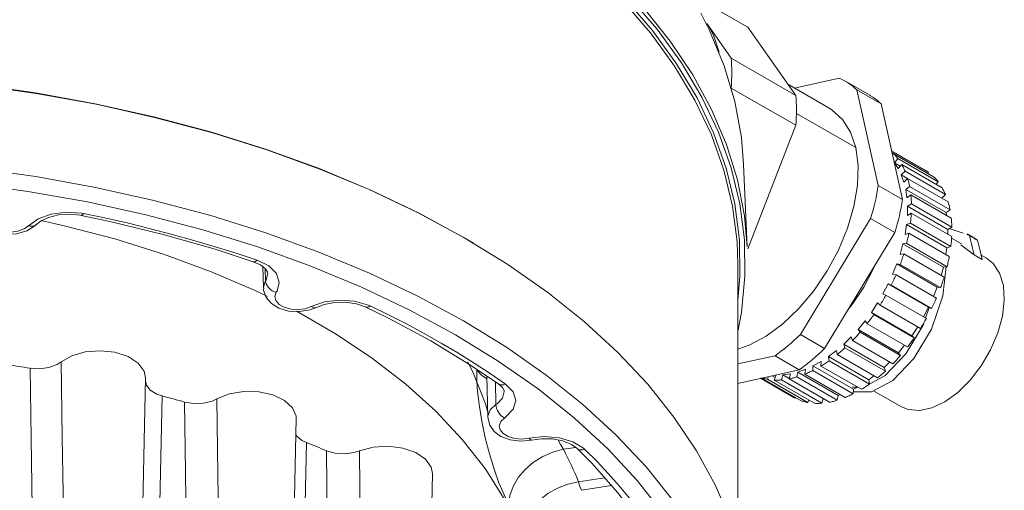
# Model space of a CAD drawing. Units: millimetres. Extents: x 58 to 471, y 50 to 390.
# Drawn here: x 428 to 471, y 119 to 140 of the extents above; entities that cross this region are included whole.
import ezdxf

# ---------------------------------------------------------------- set-up
doc = ezdxf.new("R2010")
doc.units = ezdxf.units.MM
doc.header["$MEASUREMENT"] = 0
doc.layers.add('_U+0421_U+043B_U+043E_U+0439 1', color=7, linetype='Continuous')

msp = doc.modelspace()

# ---------------------------------------------------------------- linework, layer by layer
at = {"layer": '_U+0421_U+043B_U+043E_U+0439 1', "color": 7, "lineweight": 18, "true_color": 0xffffff}
for points in [[(454.311, 140.982), (455.532, 139.564), (456.592, 138.103), (457.486, 136.607), (458.21, 135.079), (458.762, 133.529), (459.138, 131.96), (459.338, 130.381), (459.36, 128.797), (459.272, 127.712)], [(459.272, 126.379), (459.425, 127.205), (459.581, 128.795), (459.559, 130.386), (459.358, 131.973), (458.979, 133.55), (458.425, 135.109), (457.697, 136.644), (456.799, 138.149), (455.733, 139.617), (454.506, 141.042)], [(459.703, 139.706), (457.199, 141.152)], [(459.272, 129.31), (459.238, 130.297), (459.039, 131.872), (458.663, 133.437), (458.113, 134.984), (457.391, 136.508), (456.499, 138.001), (455.441, 139.458), (454.223, 140.873)], [(455.166, 140.518), (456.313, 139.085), (457.299, 137.612), (458.119, 136.105), (458.77, 134.572), (459.25, 133.017), (459.556, 131.448), (459.68, 130.084)], [(459.526, 133.686), (459.426, 134.867), (459.137, 136.448), (458.671, 138.014), (458.031, 139.56), (457.653, 140.31)], [(457.925, 139.844), (457.88, 139.871)], [(457.925, 139.844), (458.976, 138.35)], [(458.447, 138.608), (458.402, 138.79), (458.202, 139.357), (457.925, 139.844)], [(459.703, 139.706), (461.805, 136.717)], [(458.976, 138.35), (461.805, 136.717)], [(458.976, 138.35), (458.989, 138.194), (458.999, 138.036), (459.005, 137.876), (459.007, 137.713), (459.005, 137.548), (458.999, 137.381), (458.989, 137.211), (458.976, 137.04)], [(425.865, 137.204), (428.527, 136.828), (431.141, 136.353), (433.697, 135.783), (436.185, 135.12), (438.594, 134.366), (440.914, 133.524), (443.136, 132.598), (445.251, 131.592), (447.25, 130.51)], [(447.32, 130.468), (445.317, 131.553), (443.197, 132.561), (440.97, 133.489), (438.644, 134.333), (436.23, 135.089), (433.736, 135.753), (431.174, 136.325), (428.554, 136.8), (425.886, 137.178)], [(463.297, 136.143), (461.464, 137.201)], [(461.75, 137.036), (463.708, 137.471)], [(463.708, 137.471), (463.815, 137.423), (463.918, 137.371), (464.019, 137.313), (464.117, 137.252), (464.213, 137.185), (464.305, 137.114), (464.394, 137.038), (464.481, 136.958)], [(465.045, 136.722), (463.985, 137.334)], [(461.805, 135.407), (458.983, 137.036)], [(461.805, 136.717), (461.818, 136.561), (461.827, 136.403), (461.833, 136.243), (461.835, 136.08), (461.833, 135.915), (461.827, 135.748), (461.818, 135.579), (461.805, 135.407)], [(465.541, 136.345), (464.481, 136.958)], [(464.481, 136.958), (465.419, 132.769)], [(465.045, 136.722), (465.08, 136.701), (465.178, 136.639), (465.273, 136.573), (465.365, 136.501), (465.455, 136.426), (465.541, 136.345)], [(465.541, 136.345), (466.48, 132.157)], [(464.433, 134.428), (461.834, 135.929)], [(464.433, 134.428), (464.206, 135.11), (463.859, 135.665), (463.405, 136.076), (463.297, 136.143)], [(461.805, 135.407), (459.703, 129.992)], [(459.272, 125.601), (459.773, 125.783), (460.512, 126.178), (461.245, 126.718), (461.948, 127.387), (462.602, 128.164), (463.186, 129.026), (463.681, 129.945), (464.074, 130.896), (464.353, 131.848), (464.508, 132.772), (464.535, 133.641), (464.433, 134.428)], [(467.45, 133.457), (466.001, 134.294)], [(466.004, 134.279), (467.622, 133.345)], [(466.077, 134.177), (466.04, 134.121)], [(467.844, 133.156), (466.077, 134.177)], [(466.077, 134.177), (466.103, 134.15), (466.129, 134.123), (466.154, 134.096), (466.179, 134.068), (466.204, 134.039), (466.228, 134.01), (466.252, 133.981), (466.276, 133.951)], [(459.68, 130.084), (459.526, 133.686)], [(466.124, 133.767), (466.276, 133.951)], [(466.384, 133.616), (466.124, 133.767)], [(466.295, 133.508), (466.124, 133.767)], [(466.276, 133.951), (468.043, 132.93)], [(466.447, 133.693), (466.295, 133.508)], [(468.214, 132.672), (466.447, 133.693)], [(466.447, 133.693), (466.466, 133.658), (466.486, 133.622), (466.504, 133.587), (466.523, 133.55), (466.541, 133.514), (466.558, 133.476), (466.575, 133.439), (466.591, 133.4)], [(425.87, 133.536), (428.533, 133.159), (431.148, 132.684), (433.706, 132.114), (436.195, 131.45), (438.605, 130.696), (440.927, 129.854), (443.15, 128.927), (445.266, 127.921), (447.266, 126.838), (449.141, 125.683), (450.885, 124.462), (452.489, 123.179), (453.948, 121.839), (455.255, 120.447), (456.405, 119.01), (457.393, 117.534), (458.215, 116.024), (458.483, 115.442)], [(466.428, 133.241), (466.591, 133.4)], [(466.706, 133.081), (466.428, 133.241)], [(466.543, 132.921), (466.428, 133.241)], [(466.591, 133.4), (468.359, 132.38)], [(467.622, 133.345), (467.592, 133.366), (467.562, 133.387), (467.532, 133.407), (467.501, 133.427), (467.47, 133.445), (467.45, 133.457)], [(467.622, 133.345), (467.593, 133.301)], [(446.912, 126.233), (444.915, 127.314), (442.8, 128.317), (440.578, 129.24), (438.256, 130.078), (435.846, 130.827), (433.357, 131.485), (430.799, 132.048), (428.183, 132.514), (425.521, 132.882)], [(466.706, 133.081), (466.543, 132.921)], [(468.474, 132.06), (466.706, 133.081)], [(466.706, 133.081), (466.719, 133.039), (466.731, 132.996), (466.742, 132.953), (466.753, 132.909), (466.764, 132.866), (466.774, 132.821), (466.783, 132.777), (466.792, 132.732)], [(468.043, 132.93), (468.02, 132.96), (467.996, 132.99), (467.972, 133.019), (467.947, 133.048), (467.922, 133.076), (467.897, 133.103), (467.871, 133.13), (467.844, 133.156)], [(468.043, 132.93), (467.955, 132.822)], [(465.419, 132.769), (465.39, 132.592), (465.358, 132.414), (465.322, 132.235), (465.282, 132.054), (465.238, 131.873), (465.191, 131.691), (465.14, 131.508), (465.086, 131.325)], [(465.419, 132.769), (466.48, 132.157)], [(466.621, 132.602), (466.792, 132.732)], [(468.389, 131.581), (466.621, 132.602)], [(466.677, 132.23), (466.621, 132.602)], [(466.847, 132.36), (466.677, 132.23)], [(466.792, 132.732), (468.56, 131.711)], [(468.615, 131.34), (466.847, 132.36)], [(466.847, 132.36), (466.852, 132.312), (466.857, 132.263), (466.86, 132.214), (466.864, 132.165), (466.867, 132.115), (466.869, 132.065), (466.871, 132.015), (466.872, 131.964)], [(468.359, 132.38), (468.196, 132.221)], [(468.359, 132.38), (468.343, 132.418), (468.326, 132.456), (468.308, 132.493), (468.29, 132.53), (468.272, 132.566), (468.253, 132.602), (468.234, 132.637), (468.214, 132.672)], [(466.48, 132.157), (466.451, 131.98), (466.419, 131.802), (466.383, 131.622), (466.343, 131.442), (466.299, 131.261), (466.252, 131.078), (466.201, 130.896), (466.146, 130.713)], [(466.699, 131.868), (466.872, 131.964)], [(466.872, 131.964), (468.64, 130.944)], [(468.56, 131.711), (468.551, 131.756), (468.542, 131.801), (468.531, 131.845), (468.521, 131.889), (468.51, 131.932), (468.498, 131.975), (468.486, 132.018), (468.474, 132.06)], [(425.91, 131.714), (425.953, 131.425), (426.118, 131.132), (426.384, 130.899), (426.754, 130.727), (427.212, 130.639), (427.692, 130.657), (428.149, 130.784), (428.5, 130.998), (428.58, 131.073)], [(428.219, 131.011), (428.64, 131.314), (429.209, 131.519), (429.865, 131.604), (430.531, 131.558), (430.625, 131.541)], [(428.584, 131.073), (428.765, 131.219), (429.097, 131.374), (429.527, 131.48), (430.011, 131.513), (430.493, 131.465), (430.524, 131.457)], [(430.526, 131.459), (430.534, 131.458), (430.562, 131.468), (430.593, 131.496), (430.625, 131.541)], [(430.625, 131.541), (431.611, 131.335), (432.588, 131.114), (433.555, 130.879), (434.512, 130.63), (435.457, 130.367), (436.391, 130.09), (437.312, 129.8), (438.22, 129.496)], [(466.693, 131.456), (466.699, 131.868)], [(466.866, 131.553), (466.693, 131.456)], [(468.467, 130.848), (466.699, 131.868)], [(466.866, 131.553), (466.863, 131.5), (466.859, 131.446), (466.855, 131.393), (466.851, 131.339), (466.846, 131.285), (466.841, 131.231), (466.835, 131.177), (466.828, 131.123)], [(468.634, 130.532), (466.866, 131.553)], [(468.56, 131.711), (468.389, 131.581)], [(468.389, 131.581), (468.407, 131.46)], [(426.409, 131.292), (426.457, 131.11), (426.604, 130.947), (426.835, 130.82), (427.125, 130.744), (427.442, 130.726), (427.752, 130.769), (428.021, 130.868), (428.219, 131.011)], [(428.582, 131.076), (428.58, 131.074), (428.526, 131.031), (428.46, 131.002), (428.385, 130.989), (428.304, 130.992), (428.219, 131.011)], [(438.674, 127.911), (438.132, 128.168), (436.182, 129.008), (434.132, 129.764), (431.993, 130.433), (429.776, 131.011), (428.77, 131.238)], [(430.526, 131.459), (431.779, 131.194), (434.118, 130.626), (436.391, 129.975), (438.057, 129.432)], [(465.086, 131.325), (462.008, 126.245)], [(466.146, 130.713), (465.086, 131.325)], [(466.591, 130.623), (466.659, 131.063)], [(466.659, 131.063), (466.828, 131.123)], [(468.427, 130.042), (466.659, 131.063)], [(466.828, 131.123), (468.596, 130.102)], [(468.64, 130.944), (468.639, 130.995), (468.637, 131.045), (468.634, 131.095), (468.631, 131.144), (468.628, 131.194), (468.624, 131.243), (468.62, 131.291), (468.615, 131.34)], [(466.146, 130.713), (463.068, 125.633)], [(466.761, 130.683), (466.591, 130.623)], [(466.761, 130.683), (466.75, 130.627), (466.739, 130.57), (466.728, 130.514), (466.716, 130.458), (466.703, 130.401), (466.69, 130.345), (466.676, 130.288), (466.663, 130.231)], [(468.528, 129.662), (466.761, 130.683)], [(468.467, 130.848), (468.464, 130.63)], [(468.64, 130.944), (468.467, 130.848)], [(469.134, 130.68), (468.528, 130.882)], [(469.417, 130.585), (469.3, 130.624)], [(469.682, 130.436), (469.312, 130.65)], [(447.25, 130.51), (447.695, 130.249)], [(459.867, 112.672), (459.864, 113.374), (459.732, 114.958), (459.425, 116.533), (458.943, 118.095), (458.289, 119.634), (457.465, 121.147), (456.476, 122.626), (455.324, 124.066), (454.014, 125.459), (452.553, 126.802), (450.946, 128.088), (449.199, 129.311), (447.32, 130.468)], [(466.374, 129.755), (466.501, 130.21)], [(466.501, 130.21), (466.663, 130.231)], [(468.269, 129.189), (466.501, 130.21)], [(466.663, 130.231), (468.43, 129.211)], [(468.596, 130.102), (468.603, 130.156), (468.609, 130.211), (468.614, 130.265), (468.619, 130.319), (468.623, 130.373), (468.627, 130.426), (468.63, 130.479), (468.634, 130.532)], [(469.062, 130.217), (468.63, 130.467)], [(469.417, 130.585), (469.77, 130.381)], [(469.618, 129.728), (469.547, 130.022), (469.502, 130.21), (469.459, 130.397), (469.417, 130.585)], [(469.77, 130.381), (469.654, 130.42)], [(469.77, 130.381), (469.836, 130.091), (469.88, 129.903), (469.925, 129.714), (469.971, 129.524)], [(466.536, 129.777), (466.374, 129.755)], [(466.536, 129.777), (466.518, 129.719), (466.499, 129.662), (466.481, 129.605), (466.461, 129.547), (466.441, 129.49), (466.421, 129.432), (466.401, 129.375), (466.38, 129.317)], [(468.303, 128.756), (466.536, 129.777)], [(468.427, 130.042), (468.381, 129.747)], [(468.596, 130.102), (468.427, 130.042)], [(469.03, 130.168), (469.618, 129.728)], [(438.053, 129.43), (438.368, 129.291), (438.591, 129.118), (438.682, 128.981), (438.689, 128.922)], [(438.057, 129.432), (438.079, 129.428), (438.123, 129.433), (438.171, 129.456), (438.22, 129.496)], [(438.22, 129.496), (438.731, 129.245), (439.068, 128.91), (439.195, 128.529), (439.096, 128.146), (439.063, 128.093)], [(466.049, 128.88), (466.232, 129.335)], [(467.999, 128.314), (466.232, 129.335)], [(466.232, 129.335), (466.38, 129.317)], [(470.163, 129.582), (470.455, 129.35), (470.733, 128.931), (470.896, 128.39), (470.938, 127.754), (470.855, 127.051), (470.653, 126.315), (470.34, 125.579), (469.931, 124.879), (469.445, 124.247), (468.905, 123.712), (468.336, 123.3), (467.765, 123.031), (467.218, 122.915), (466.722, 122.959), (466.413, 123.086)], [(468.43, 129.211), (468.444, 129.267), (468.458, 129.324), (468.471, 129.381), (468.483, 129.437), (468.495, 129.494), (468.507, 129.55), (468.518, 129.606), (468.528, 129.662)], [(469.971, 129.524), (469.618, 129.728)], [(470.163, 129.582), (469.923, 129.72)], [(438.48, 129.205), (438.5, 128.284)], [(438.596, 128.597), (438.584, 129.124)], [(438.596, 128.597), (438.621, 128.637), (438.695, 128.923), (438.694, 128.924)], [(459.272, 117.094), (459.272, 129.31)], [(464.106, 127.345), (464.31, 127.598), (464.79, 128.312), (465.177, 129.082), (465.219, 129.182)], [(464.327, 123.731), (464.33, 123.728), (465.128, 123.731), (466.057, 124.236), (466.976, 125.187), (467.747, 126.472), (468.252, 127.933), (468.386, 129.218)], [(466.38, 129.317), (468.147, 128.297)], [(468.269, 129.189), (468.17, 128.833)], [(468.43, 129.211), (468.269, 129.189)], [(438.5, 128.288), (438.5, 128.323), (438.596, 128.597)], [(438.596, 128.597), (438.607, 128.516), (438.634, 128.434), (438.678, 128.355), (438.736, 128.282), (438.807, 128.216), (438.886, 128.162), (438.973, 128.12), (439.063, 128.093)], [(465.626, 128.023), (465.858, 128.465)], [(467.625, 127.444), (465.858, 128.465)], [(465.858, 128.465), (465.988, 128.409)], [(466.197, 128.862), (466.173, 128.805), (466.148, 128.748), (466.122, 128.692), (466.096, 128.635), (466.07, 128.578), (466.043, 128.522), (466.016, 128.465), (465.988, 128.409)], [(466.197, 128.862), (466.049, 128.88)], [(467.965, 127.842), (466.197, 128.862)], [(468.147, 128.297), (468.169, 128.354), (468.189, 128.411), (468.209, 128.469), (468.229, 128.527), (468.248, 128.584), (468.267, 128.642), (468.286, 128.699), (468.303, 128.756)], [(438.515, 128.29), (438.508, 128.182), (438.627, 127.858), (438.851, 127.6), (439.176, 127.401), (439.604, 127.274), (440.081, 127.247), (440.552, 127.327), (440.822, 127.433)], [(439.063, 128.093), (439, 127.912), (439.042, 127.73), (439.184, 127.566), (439.412, 127.436), (439.699, 127.357), (440.016, 127.337), (440.326, 127.376), (440.598, 127.472)], [(465.988, 128.409), (467.756, 127.388)], [(467.999, 128.314), (467.839, 127.914)], [(468.147, 128.297), (467.999, 128.314)], [(440.598, 127.472), (441.172, 127.673), (441.829, 127.754), (442.495, 127.703), (443.095, 127.529), (443.172, 127.495)], [(440.826, 127.431), (441.166, 127.564), (441.613, 127.648), (442.099, 127.656), (442.569, 127.586), (442.958, 127.45)], [(465.116, 127.211), (465.391, 127.626)], [(465.391, 127.626), (465.5, 127.534)], [(465.756, 127.967), (465.725, 127.912), (465.694, 127.858), (465.662, 127.803), (465.631, 127.749), (465.599, 127.695), (465.566, 127.641), (465.533, 127.587), (465.5, 127.534)], [(465.756, 127.967), (465.626, 128.023)], [(467.524, 126.947), (465.756, 127.967)], [(467.756, 127.388), (467.783, 127.445), (467.811, 127.501), (467.837, 127.558), (467.864, 127.614), (467.89, 127.671), (467.915, 127.728), (467.94, 127.785), (467.965, 127.842)], [(449.418, 118.355), (449.048, 119.052), (448.209, 120.37), (447.207, 121.65), (446.048, 122.885), (444.738, 124.068), (443.283, 125.194), (441.692, 126.256), (439.971, 127.249), (439.947, 127.262)], [(440.822, 127.433), (440.779, 127.419), (440.722, 127.42), (440.662, 127.437), (440.598, 127.472)], [(442.958, 127.451), (442.998, 127.439), (443.052, 127.44), (443.111, 127.459), (443.172, 127.495)], [(442.959, 127.451), (443.976, 126.956), (445.83, 125.964), (447.572, 124.909), (448.809, 124.074)], [(443.172, 127.495), (443.977, 127.106), (444.764, 126.705), (445.534, 126.294), (446.285, 125.871), (447.018, 125.437), (447.731, 124.993), (448.425, 124.538), (449.098, 124.074)], [(466.884, 126.19), (465.116, 127.211)], [(465.225, 127.119), (465.116, 127.211)], [(465.5, 127.534), (467.268, 126.514)], [(467.625, 127.444), (467.401, 127.017)], [(467.493, 126.964), (467.655, 127.432)], [(467.756, 127.388), (467.625, 127.444)], [(464.537, 126.468), (464.846, 126.845)], [(464.846, 126.845), (464.93, 126.719)], [(465.225, 127.119), (465.189, 127.067), (465.153, 127.017), (465.117, 126.966), (465.08, 126.916), (465.043, 126.866), (465.006, 126.817), (464.968, 126.767), (464.93, 126.719)], [(465.028, 124.073), (465.703, 124.44), (466.622, 125.391), (467.394, 126.676), (467.436, 126.797)], [(466.993, 126.098), (465.225, 127.119)], [(467.268, 126.514), (467.301, 126.567), (467.334, 126.62), (467.366, 126.674), (467.399, 126.728), (467.43, 126.783), (467.462, 126.837), (467.493, 126.892), (467.524, 126.947)], [(464.621, 126.342), (464.581, 126.296), (464.541, 126.251), (464.5, 126.206), (464.46, 126.161), (464.419, 126.117), (464.378, 126.074), (464.337, 126.03), (464.296, 125.988)], [(466.305, 125.448), (464.537, 126.468)], [(464.621, 126.342), (464.537, 126.468)], [(466.389, 125.322), (464.621, 126.342)], [(464.93, 126.719), (466.698, 125.698)], [(467.145, 126.584), (466.884, 126.19)], [(459.142, 106.92), (459.225, 107.595), (459.292, 109.176), (459.181, 110.755), (458.893, 112.326), (458.43, 113.884), (457.793, 115.421), (456.985, 116.931), (456.009, 118.407), (454.87, 119.845), (453.573, 121.236), (452.121, 122.576), (450.523, 123.859), (448.784, 125.08), (446.912, 126.233)], [(462.008, 126.245), (461.873, 126.116), (461.737, 125.99), (461.6, 125.868), (461.462, 125.749), (461.323, 125.635), (461.183, 125.524), (461.043, 125.417), (460.902, 125.315)], [(462.008, 126.245), (463.068, 125.633)], [(463.905, 125.818), (464.239, 126.144)], [(464.239, 126.144), (464.296, 125.988)], [(464.296, 125.988), (466.063, 124.967)], [(466.698, 125.698), (466.736, 125.747), (466.773, 125.796), (466.81, 125.846), (466.847, 125.895), (466.885, 125.946), (466.921, 125.996), (466.957, 126.047), (466.993, 126.098)], [(466.884, 126.19), (466.993, 126.098)], [(433.343, 124.342), (433.281, 124.645), (433.018, 124.995), (432.575, 125.277), (432, 125.464), (431.351, 125.535), (430.697, 125.482), (430.107, 125.312), (429.641, 125.042)], [(463.068, 125.633), (462.933, 125.504), (462.798, 125.378), (462.661, 125.256), (462.522, 125.137), (462.384, 125.022), (462.244, 124.912), (462.104, 124.805), (461.963, 124.702)], [(463.24, 125.28), (463.589, 125.545)], [(463.589, 125.545), (463.616, 125.363)], [(463.961, 125.662), (463.919, 125.623), (463.876, 125.584), (463.833, 125.546), (463.79, 125.508), (463.746, 125.471), (463.703, 125.435), (463.659, 125.399), (463.616, 125.363)], [(465.673, 124.798), (463.905, 125.818)], [(463.961, 125.662), (463.905, 125.818)], [(465.729, 124.641), (463.961, 125.662)], [(466.571, 125.771), (466.305, 125.448)], [(466.305, 125.448), (466.389, 125.322)], [(428.285, 124.767), (428.702, 124.741), (429.111, 124.797), (429.464, 124.927), (429.641, 125.042)], [(429.641, 125.042), (429.694, 121.739), (429.771, 116.895)], [(447.443, 125.045), (447.691, 124.541), (448.219, 123.204), (448.317, 122.891)], [(460.902, 125.315), (459.272, 124.953)], [(461.963, 124.702), (460.902, 125.315)], [(462.561, 124.869), (462.915, 125.066)], [(463.267, 125.098), (463.223, 125.067), (463.178, 125.036), (463.134, 125.006), (463.09, 124.977), (463.045, 124.948), (463.001, 124.919), (462.956, 124.891), (462.912, 124.864)], [(462.915, 125.066), (462.912, 124.864)], [(465.008, 124.259), (463.24, 125.28)], [(463.267, 125.098), (463.24, 125.28)], [(465.035, 124.077), (463.267, 125.098)], [(463.616, 125.363), (465.384, 124.343)], [(465.927, 125.046), (465.673, 124.798)], [(466.063, 124.967), (466.105, 125.01), (466.146, 125.053), (466.187, 125.097), (466.228, 125.141), (466.268, 125.186), (466.308, 125.231), (466.349, 125.276), (466.389, 125.322)], [(428.285, 124.767), (428.154, 124.788), (428.024, 124.809), (427.894, 124.829), (427.763, 124.85), (427.633, 124.87), (427.502, 124.89), (427.371, 124.909), (427.24, 124.929)], [(428.404, 116.606), (428.329, 121.712), (428.285, 124.767)], [(448.287, 124.302), (448.053, 124.468), (447.837, 124.685)], [(449.243, 118.788), (449.034, 119.221), (448.814, 119.756), (448.601, 120.354), (448.396, 121.022), (448.213, 121.72), (448.056, 122.453), (447.939, 123.173), (447.864, 123.888), (447.842, 124.294), (447.837, 124.685)], [(461.963, 124.702), (459.272, 124.105)], [(461.857, 124.384), (461.891, 124.599)], [(461.891, 124.599), (462.237, 124.721)], [(463.658, 123.579), (461.891, 124.599)], [(462.237, 124.721), (462.205, 124.506)], [(462.558, 124.667), (462.514, 124.645), (462.47, 124.624), (462.425, 124.603), (462.381, 124.582), (462.337, 124.562), (462.292, 124.543), (462.248, 124.525), (462.205, 124.506)], [(462.558, 124.667), (462.561, 124.869)], [(464.326, 123.647), (462.558, 124.667)], [(464.329, 123.848), (462.561, 124.869)], [(462.912, 124.864), (464.68, 123.844)], [(465.384, 124.343), (465.427, 124.378), (465.471, 124.414), (465.514, 124.451), (465.557, 124.488), (465.6, 124.526), (465.643, 124.564), (465.687, 124.602), (465.729, 124.641)], [(465.673, 124.798), (465.729, 124.641)], [(432.81, 99.435), (433.343, 124.342)], [(433.344, 124.219), (433.375, 124.024), (433.549, 123.804), (433.84, 123.629), (434.069, 123.552)], [(448.284, 124.429), (448.323, 122.613)], [(448.681, 123.178), (448.659, 124.175)], [(460.266, 124.326), (461.7, 123.497)], [(461.776, 123.456), (460.269, 124.326)], [(460.319, 124.337), (462.043, 123.342)], [(460.563, 124.287), (460.526, 124.295), (460.489, 124.302), (460.453, 124.311), (460.416, 124.32), (460.381, 124.33), (460.345, 124.34), (460.339, 124.342)], [(460.563, 124.287), (460.608, 124.401)], [(462.33, 123.267), (460.563, 124.287)], [(460.91, 124.361), (460.775, 124.439)], [(460.955, 124.474), (460.865, 124.252)], [(461.185, 124.256), (461.145, 124.253), (461.104, 124.251), (461.064, 124.25), (461.024, 124.249), (460.984, 124.249), (460.944, 124.249), (460.905, 124.25), (460.865, 124.252)], [(460.865, 124.252), (462.633, 123.231)], [(460.942, 124.476), (460.955, 124.474)], [(461.185, 124.256), (461.248, 124.478)], [(462.953, 123.236), (461.185, 124.256)], [(461.248, 124.478), (461.577, 124.522)], [(461.521, 124.32), (461.248, 124.478)], [(461.577, 124.522), (461.515, 124.3)], [(461.857, 124.384), (461.814, 124.371), (461.771, 124.359), (461.728, 124.348), (461.685, 124.337), (461.643, 124.327), (461.6, 124.318), (461.558, 124.308), (461.515, 124.3)], [(461.515, 124.3), (463.283, 123.28)], [(463.625, 123.364), (461.857, 124.384)], [(462.205, 124.506), (463.972, 123.486)], [(465.232, 124.43), (465.008, 124.259)], [(465.008, 124.259), (465.035, 124.077)], [(439.938, 122.567), (439.933, 122.667), (439.78, 123.038), (439.429, 123.36), (438.918, 123.602), (438.3, 123.736), (437.641, 123.75), (437.008, 123.642), (436.468, 123.423)], [(448.681, 123.178), (448.728, 123.21), (448.968, 123.464), (449.048, 123.751), (449.045, 123.759)], [(448.804, 124.074), (448.973, 123.925), (449.042, 123.798), (449.041, 123.758)], [(448.809, 124.074), (448.826, 124.063), (448.885, 124.041), (448.951, 124.035), (449.023, 124.046), (449.098, 124.074)], [(449.098, 124.074), (449.429, 123.736), (449.548, 123.355), (449.441, 122.972), (449.121, 122.632), (449.059, 122.588)], [(464.288, 123.934), (464.523, 123.934)], [(464.329, 123.848), (464.326, 123.647)], [(464.503, 123.945), (464.329, 123.848)], [(464.68, 123.844), (464.724, 123.871), (464.769, 123.899), (464.813, 123.927), (464.857, 123.956), (464.902, 123.986), (464.946, 124.016), (464.99, 124.046), (465.035, 124.077)], [(465.215, 123.778), (466.413, 123.086)], [(434.069, 123.552), (433.957, 118.206), (433.899, 115.451)], [(435.05, 123.288), (434.928, 123.322), (434.806, 123.355), (434.684, 123.388), (434.561, 123.421), (434.439, 123.454), (434.316, 123.487), (434.193, 123.52), (434.069, 123.552)], [(435.05, 123.288), (435.453, 123.22), (435.872, 123.234), (436.26, 123.327), (436.468, 123.423)], [(436.468, 123.423), (436.512, 120.115), (436.576, 115.263)], [(461.7, 123.497), (461.712, 123.491), (461.744, 123.473), (461.776, 123.456)], [(461.792, 123.487), (461.776, 123.456)], [(462.043, 123.342), (462.078, 123.331), (462.113, 123.319), (462.148, 123.309), (462.184, 123.299), (462.22, 123.29), (462.257, 123.282), (462.293, 123.274), (462.33, 123.267)], [(462.376, 123.38), (462.33, 123.267)], [(463.01, 123.438), (462.953, 123.236)], [(463.283, 123.28), (463.325, 123.288), (463.368, 123.297), (463.41, 123.306), (463.453, 123.317), (463.496, 123.328), (463.539, 123.339), (463.582, 123.351), (463.625, 123.364)], [(463.658, 123.579), (463.625, 123.364)], [(463.753, 123.612), (463.658, 123.579)], [(463.972, 123.486), (464.016, 123.504), (464.06, 123.523), (464.105, 123.542), (464.149, 123.562), (464.193, 123.582), (464.237, 123.603), (464.282, 123.625), (464.326, 123.647)], [(435.145, 115.116), (435.086, 120.228), (435.05, 123.288)], [(448.323, 122.609), (448.325, 122.668), (448.429, 122.94), (448.681, 123.178)], [(448.681, 123.178), (448.689, 123.095), (448.712, 123.009), (448.747, 122.922), (448.794, 122.838), (448.851, 122.759), (448.916, 122.69), (448.986, 122.632), (449.059, 122.588)], [(462.633, 123.231), (462.673, 123.23), (462.712, 123.228), (462.752, 123.228), (462.792, 123.228), (462.831, 123.229), (462.872, 123.231), (462.912, 123.233), (462.953, 123.236)], [(439.406, 97.659), (439.938, 122.567)], [(448.325, 122.606), (448.406, 122.268), (448.604, 121.993), (448.901, 121.778), (449.304, 121.629), (449.775, 121.573), (450.242, 121.622)], [(449.059, 122.588), (448.892, 122.431), (448.824, 122.251), (448.86, 122.069), (448.997, 121.903), (449.221, 121.772), (449.506, 121.689), (449.821, 121.665), (450.134, 121.702)], [(439.923, 121.858), (439.944, 121.811), (440.178, 121.61), (440.381, 121.511)], [(450.134, 121.702), (450.792, 121.778), (451.457, 121.723), (452.053, 121.545), (452.513, 121.263), (452.566, 121.215)], [(450.242, 121.622), (450.232, 121.621), (450.201, 121.63), (450.168, 121.658), (450.134, 121.702)], [(450.243, 121.619), (450.671, 121.681), (451.157, 121.67), (451.612, 121.581), (451.982, 121.432), (452.216, 121.264)], [(451.409, 121.621), (451.512, 121.425), (451.633, 121.216)], [(440.381, 121.511), (440.268, 116.176), (440.21, 113.428)], [(441.267, 121.153), (441.157, 121.198), (441.047, 121.243), (440.936, 121.289), (440.826, 121.333), (440.715, 121.378), (440.604, 121.423), (440.493, 121.467), (440.381, 121.511)], [(441.267, 121.153), (441.644, 121.046), (442.061, 121.018), (442.47, 121.071), (442.704, 121.143)], [(441.336, 112.972), (441.293, 118.09), (441.267, 121.153)], [(445.9, 120.157), (445.849, 120.432), (445.601, 120.785), (445.171, 121.074), (444.603, 121.269), (443.957, 121.349), (443.302, 121.305), (442.704, 121.143)], [(442.704, 121.143), (442.738, 117.832), (442.787, 112.974)], [(451.633, 121.216), (451.172, 121.096), (450.728, 120.904), (450.318, 120.647), (449.958, 120.335), (449.66, 119.979), (449.436, 119.593), (449.296, 119.191), (449.243, 118.788)], [(452.167, 121.299), (451.633, 121.216)], [(451.633, 121.216), (451.725, 121.04), (451.814, 120.864), (451.9, 120.687), (451.984, 120.51), (452.065, 120.332), (452.143, 120.154), (452.219, 119.976), (452.292, 119.797)], [(452.217, 121.265), (452.264, 121.228), (452.329, 121.201), (452.403, 121.189), (452.483, 121.194), (452.566, 121.215)], [(452.218, 121.264), (452.874, 120.604), (454.02, 119.315), (455.025, 117.99), (455.679, 116.98)], [(452.566, 121.215), (453.092, 120.691), (453.594, 120.159), (454.074, 119.62), (454.529, 119.075), (454.961, 118.522), (455.367, 117.964), (455.75, 117.4), (456.107, 116.83)], [(445.367, 95.249), (445.9, 120.157)], [(452.292, 119.797), (453.435, 119.974)], [(452.292, 119.797), (451.822, 119.696), (451.369, 119.522), (450.952, 119.282), (450.584, 118.984), (450.281, 118.64), (450.053, 118.263), (450.033, 118.219)], [(452.292, 119.797), (452.358, 119.593), (452.42, 119.433), (452.424, 119.447)], [(452.428, 119.427), (453.74, 119.63)]]:
    msp.add_lwpolyline(points, dxfattribs=at)

doc.saveas('drawing.dxf')
